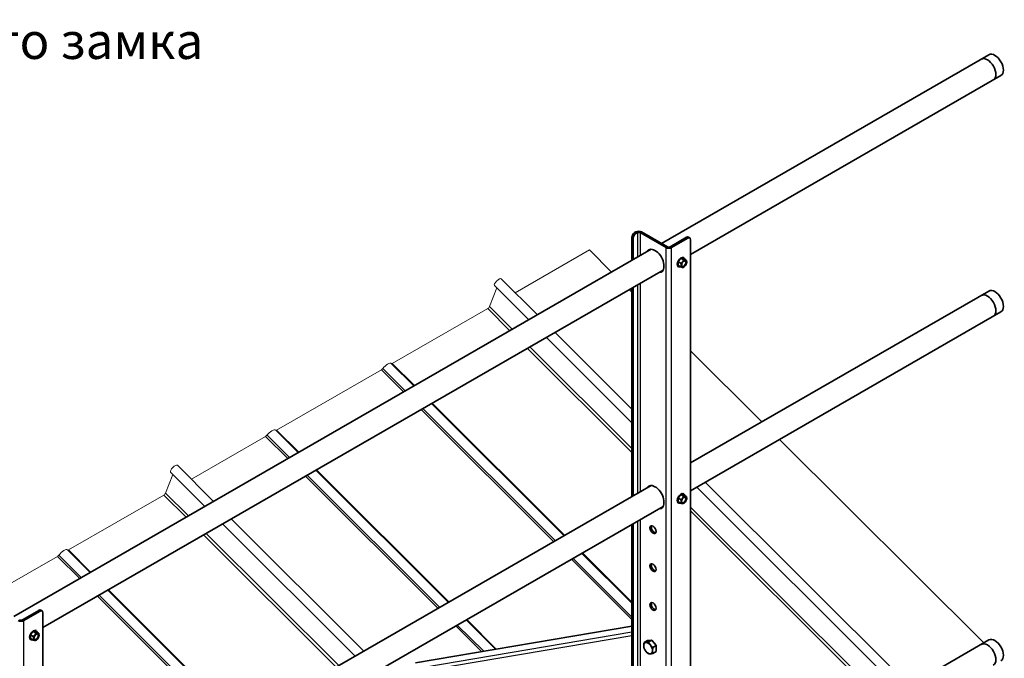
# Model space of a CAD drawing. Units: millimetres. Extents: x 37825 to 44125, y 30075 to 34530.
# Drawn here: x 39718 to 40740, y 32360 to 33023 of the extents above; entities that cross this region are included whole.
import ezdxf
from ezdxf.enums import TextEntityAlignment as Align

# ---------------------------------------------------------------- set-up
doc = ezdxf.new("R2010")
doc.units = ezdxf.units.MM
doc.layers.add('20', color=7, linetype='Continuous', lineweight=20)
doc.layers.add('ВИД', color=253, linetype='Continuous', lineweight=15)
doc.layers.add('Visible', color=7, linetype='Continuous', lineweight=35, true_color=0x22346e)
doc.layers.add('Visible Narrow', color=7, linetype='Continuous', lineweight=25, true_color=0x22346e)
doc.styles.add('ГОСТ 2.304', font='CS_Gost2304.shx')

msp = doc.modelspace()

# ---------------------------------------------------------------- linework, layer by layer
at = {"layer": 'Visible', "extrusion": (-0.707107, -0.407196, 0.578093)}
for p, q in [((40724, 32986.5), (40384, 32790.7)), ((40736.4, 32964.8), (40414.1, 32779.2)), ((40353.3, 32773), (40353.3, 32797)), ((40354.7, 32773.9), (40354.7, 32796.1)), ((40356.1, 32801.9), (40357.5, 32802.7)), ((40357.5, 32801), (40359, 32801.9)), ((40388.7, 32786.4), (40361.8, 32801.9)), ((40390.1, 32787.2), (40363.2, 32802.7)), ((40409.9, 32797), (40392.9, 32787.2)), ((40411.3, 32796.2), (40394.3, 32786.4)), ((40413.3, 32796.4), (40411.9, 32797.2)), ((40414.1, 32065.3), (40414.1, 32794.5)), ((40373.3, 32784.6), (39711.5, 32403.5)), ((40404.3, 32775), (40401.4, 32771.5)), ((40407.1, 32774.7), (40404.3, 32775)), ((40406.9, 32773.5), (40404.3, 32775)), ((40406.6, 32776.2), (40407, 32776)), ((40409.7, 32773.2), (40407.1, 32774.7)), ((40401.1, 32766.7), (40401.5, 32766.4)), ((40404.1, 32770), (40401.4, 32771.5)), ((40401.4, 32771.5), (40401.4, 32767.7)), ((40404.1, 32766.2), (40401.4, 32767.7)), ((40407.3, 32766.2), (40406.9, 32765.9)), ((40385.8, 32762.9), (39741.7, 32392)), ((40353.3, 32527.8), (40353.3, 32744.2)), ((40354.7, 32528.6), (40354.7, 32745)), ((40724, 32741.2), (40414.1, 32562.8)), ((40736.4, 32719.6), (40414.1, 32533.9)), ((40373.3, 32539.3), (39741.7, 32175.6)), ((40404.3, 32529.7), (40401.4, 32526.2)), ((40407.1, 32529.5), (40404.3, 32529.7)), ((40406.9, 32528.2), (40404.3, 32529.7)), ((40406.6, 32530.9), (40407, 32530.7)), ((40409.7, 32528), (40407.1, 32529.5)), ((40401.1, 32521.4), (40401.5, 32521.2)), ((40404.1, 32524.7), (40401.4, 32526.2)), ((40401.4, 32526.2), (40401.4, 32522.4)), ((40404.1, 32520.9), (40401.4, 32522.4)), ((40407.3, 32520.9), (40406.9, 32520.7)), ((40385.8, 32517.6), (39741.7, 32146.7)), ((40353.3, 32165.6), (40353.3, 32498.9)), ((40354.7, 32166.4), (40354.7, 32499.7)), ((39737.4, 32409.7), (39720.4, 32400)), ((39738.8, 32408.9), (39721.9, 32399.1)), ((39740.8, 32409.1), (39739.4, 32409.9)), ((39741.7, 31678), (39741.7, 32407.3)), ((39731.8, 32387.7), (39729, 32384.2)), ((39734.6, 32387.5), (39731.8, 32387.7)), ((39734.4, 32386.2), (39731.8, 32387.7)), ((39734.2, 32389), (39734.6, 32388.7)), ((39737.3, 32386), (39734.6, 32387.5)), ((40353.3, 32393.4), (40128.5, 32355.3)), ((39728.7, 32379.4), (39729.1, 32379.2)), ((39731.6, 32382.7), (39729, 32384.2)), ((39729, 32384.2), (39729, 32380.4)), ((39731.6, 32378.9), (39729, 32380.4)), ((39734.9, 32378.9), (39734.5, 32378.7)), ((40369.3, 32378.4), (40366, 32376.5)), ((40369.3, 32378.4), (40373.9, 32378.8)), ((40373.9, 32378.8), (40370.5, 32376.9)), ((40373.9, 32378.8), (40378.5, 32373.1)), ((40724, 32379), (40414.1, 32200.6)), ((40378.5, 32373.1), (40375.1, 32371.2)), ((40378.5, 32367), (40375.1, 32365)), ((40378.5, 32373.1), (40378.5, 32367))]:
    msp.add_line(p, q, dxfattribs=at)
at = {"layer": 'Visible'}
for centre, major_axis, ratio, start_param, end_param in [((40722.3, 32971.1), (-6.2, 10.8), 0.578093, 3.141593, 6.283185), ((40730.2, 32975.7), (-6.2, 10.8), 0.578093, 3.141593, 6.283185), ((40357.5, 32797.8), (2, 3.47), 0.578093, 0.783464, 2.354261), ((40360.4, 32801), (4, 0), 0.575862, 0.785398, 2.356194), ((40360.4, 32801), (-2, 0), 0.575862, 3.926991, 5.497787), ((40411.3, 32792.9), (2, 3.47), 0.578093, -0.787332, 0.783464), ((40377.3, 32772.5), (-6.6, 11.5), 0.578093, 2.803522, 6.621256), ((40391.5, 32788), (4, 0), 0.575862, 3.926991, 5.497787), ((40391.5, 32788), (-2, 0), 0.575862, 0.785398, 2.356194), ((40404.3, 32771.2), (2.74, 4.77), 0.578093, -0.625372, 3.766964), ((40407.3, 32769.4), (2, 3.47), 0.578093, 1.307063, 2.354261), ((40407.3, 32769.4), (2, 3.47), 0.578093, 2.354261, 3.401458), ((40407.3, 32769.4), (1.72, 2.98), 0.578093, -1.570796, 4.712389), ((40407.1, 32769.6), (1.58, 2.75), 0.578093, 2.395828, 7.02895), ((40407.3, 32769.4), (2, 3.47), 0.578093, 0.259866, 1.307063), ((40407.3, 32769.4), (2, 3.47), 0.578093, 3.401458, 4.448656), ((40407.3, 32769.4), (2, 3.47), 0.578093, -0.787332, 0.259866), ((40407.3, 32769.4), (2, 3.47), 0.578093, 4.448656, 5.495853), ((40722.3, 32725.8), (-6.2, 10.8), 0.578093, 3.141593, 6.283185), ((40730.2, 32730.4), (-6.2, 10.8), 0.578093, 3.141593, 6.283185), ((40377.3, 32527.2), (-6.6, 11.5), 0.578093, 2.803522, 6.621256), ((40404.3, 32525.9), (2.74, 4.77), 0.578093, -0.625372, 3.766964), ((40407.3, 32524.2), (2, 3.47), 0.578093, 1.307063, 2.354261), ((40407.3, 32524.2), (2, 3.47), 0.578093, 2.354261, 3.401458), ((40407.3, 32524.2), (1.72, 2.98), 0.578093, 4.712389, 10.995574), ((40407.1, 32524.3), (1.58, 2.75), 0.578093, 2.395828, 7.02895), ((40407.3, 32524.2), (2, 3.47), 0.578093, 0.259866, 1.307063), ((40407.3, 32524.2), (2, 3.47), 0.578093, 3.401458, 4.448656), ((40407.3, 32524.2), (2, 3.47), 0.578093, -0.787332, 0.259866), ((40407.3, 32524.2), (2, 3.47), 0.578093, 4.448656, 5.495853), ((40375.2, 32493.5), (-2.25, 3.9), 0.578093, 1.570796326794605, 7.853981633974191), ((40375.2, 32454), (-2.25, 3.9), 0.578093, 1.57079632679492, 7.853981633974506), ((40375.2, 32413.7), (-2.25, 3.9), 0.578093, 1.570796326795117, 7.853981633974702), ((39738.8, 32405.6), (2, 3.47), 0.578093, -0.787332, 0.783464), ((39719, 32400.8), (4, 0), 0.575862, 3.926991, 5.497787), ((39719, 32400.8), (-2, 0), 0.575862, 0.785398, 2.356194), ((39731.8, 32384), (2.74, 4.77), 0.578093, -0.625372, 3.766964), ((39734.9, 32382.2), (2, 3.47), 0.578093, 1.307063, 2.354261), ((39734.9, 32382.2), (2, 3.47), 0.578093, 2.354261, 3.401458), ((39734.9, 32382.2), (1.72, 2.98), 0.578093, -1.570796, 4.712389), ((39734.7, 32382.3), (1.58, 2.75), 0.578093, 2.395828, 7.02895), ((39734.9, 32382.2), (2, 3.47), 0.578093, 0.259866, 1.307063), ((39734.9, 32382.2), (2, 3.47), 0.578093, 3.401458, 4.448656), ((39734.9, 32382.2), (2, 3.47), 0.578093, -0.787332, 0.259866), ((39734.9, 32382.2), (2, 3.47), 0.578093, 4.448656, 5.495853), ((40375.2, 32373.4), (-2.25, 3.9), 0.578093, 4.458685, 5.49356), ((40722.3, 32363.6), (-6.2, 10.8), 0.578093, 3.141593, 6.283185), ((40730.2, 32368.2), (-6.2, 10.8), 0.578093, 3.141593, 6.283185), ((40370.1, 32370.5), (-3.24, 5.63), 0.578093, 3.928925, 4.976122)]:
    msp.add_ellipse(centre, major_axis=major_axis, ratio=ratio, start_param=start_param, end_param=end_param, dxfattribs=at)
at = {"layer": 'Visible', "extrusion": (1.06948e-16, -6.15873e-17, -1)}
msp.add_ellipse((40356.1, 32798.6), major_axis=(2, 3.47), ratio=0.578093, start_param=3.928925, end_param=5.499721, dxfattribs=at)
at = {"layer": 'Visible', "extrusion": (-8.64906e-17, 4.98066e-17, -1)}
for centre in [(40409.9, 32793.7), (39737.4, 32406.5)]:
    msp.add_ellipse(centre, major_axis=(2, 3.47), ratio=0.578093, start_param=-0.783464, end_param=0, dxfattribs=at)
at = {"layer": 'Visible', "extrusion": (-4.32453e-17, -2.49033e-17, -1)}
msp.add_ellipse((40378.8, 32773.3), major_axis=(-6.6, 11.5), ratio=0.578093, start_param=-0.338071, end_param=-0.10673, dxfattribs=at)
at = {"layer": 'Visible', "extrusion": (7.50967e-17, 4.32453e-17, -1)}
for centre, start_param, end_param in [((40378.8, 32773.3), 3.248322, 3.479664), ((40378.8, 32528), -0.338071, -0.10673)]:
    msp.add_ellipse(centre, major_axis=(-6.6, 11.5), ratio=0.578093, start_param=start_param, end_param=end_param, dxfattribs=at)
at = {"layer": 'Visible', "extrusion": (2.89451e-16, -1.81681e-16, -1)}
msp.add_ellipse((40378.8, 32528), major_axis=(-6.6, 11.5), ratio=0.578093, start_param=3.248322, end_param=3.479664, dxfattribs=at)
at = {"layer": 'Visible', "extrusion": (3.86877e-16, 2.22788e-16, -1)}
msp.add_ellipse((40376.6, 32494.3), major_axis=(-2.25, 3.9), ratio=0.578093, start_param=3.460642, end_param=5.964136, dxfattribs=at)
at = {"layer": 'Visible', "extrusion": (-1.18342e-16, -6.81486e-17, -1)}
for centre in [(40376.6, 32454.8), (40376.6, 32414.5)]:
    msp.add_ellipse(centre, major_axis=(-2.25, 3.9), ratio=0.578093, start_param=3.460642, end_param=5.964136, dxfattribs=at)
at = {"layer": 'Visible', "extrusion": (1.93439e-16, 1.11394e-16, -1)}
for start_param, end_param in [(-0.787332, 0.259866), (0.259866, 1.307063), (4.448656, 5.495853), (3.401458, 4.448656), (2.354261, 3.401458)]:
    msp.add_ellipse((40370.1, 32370.5), major_axis=(-3.24, 5.63), ratio=0.578093, start_param=start_param, end_param=end_param, dxfattribs=at)
at = {"layer": 'Visible'}
for points, weights in [([(40405.9, 32771.5), (40405.3, 32770.7), (40404.1, 32770)], [1.665, 1.665, 1.54545837841]), ([(40404.1, 32770), (40404.5, 32768.7), (40404.5, 32767.8)], [1.54545837841, 1.665, 1.665]), ([(40404.5, 32767.8), (40404.5, 32766.9), (40404.1, 32766.2)], [1.665, 1.665, 1.54545837841]), ([(40404.1, 32766.2), (40405.3, 32765.9), (40405.9, 32765.8)], [1.54545837841, 1.665, 1.665]), ([(40406.9, 32773.5), (40406.6, 32772.3), (40405.9, 32771.5)], [1.54545837841, 1.665, 1.665]), ([(40405.9, 32765.8), (40406.6, 32765.7), (40406.9, 32765.9)], [1.665, 1.665, 1.54545837841]), ([(40408.7, 32773.1), (40408.1, 32773.2), (40406.9, 32773.5)], [1.665, 1.665, 1.54545837841]), ([(40406.9, 32765.9), (40406.9, 32765.9), (40406.9, 32765.9)], [1.54545837841, 1.54638253528, 1.54729954765]), ([(40409.7, 32773.2), (40409.4, 32773), (40408.7, 32773.1)], [1.54545837841, 1.665, 1.665]), ([(40410.2, 32771.1), (40410.2, 32772), (40409.7, 32773.2)], [1.665, 1.665, 1.54545837841]), ([(40405.9, 32526.2), (40405.3, 32525.4), (40404.1, 32524.7)], [1.665, 1.665, 1.54545837841]), ([(40404.1, 32524.7), (40404.5, 32523.4), (40404.5, 32522.6)], [1.54545837841, 1.665, 1.665]), ([(40404.5, 32522.6), (40404.5, 32521.7), (40404.1, 32520.9)], [1.665, 1.665, 1.54545837841]), ([(40404.1, 32520.9), (40405.3, 32520.6), (40405.9, 32520.5)], [1.54545837841, 1.665, 1.665]), ([(40406.9, 32528.2), (40406.6, 32527), (40405.9, 32526.2)], [1.54545837841, 1.665, 1.665]), ([(40405.9, 32520.5), (40406.6, 32520.5), (40406.9, 32520.7)], [1.665, 1.665, 1.54545837841]), ([(40408.7, 32527.8), (40408.1, 32527.9), (40406.9, 32528.2)], [1.665, 1.665, 1.54545837841]), ([(40406.9, 32520.7), (40406.9, 32520.7), (40406.9, 32520.7)], [1.54545837841, 1.54638253528, 1.54729954765]), ([(40409.7, 32528), (40409.4, 32527.8), (40408.7, 32527.8)], [1.54545837841, 1.665, 1.665]), ([(40410.2, 32525.8), (40410.2, 32526.7), (40409.7, 32528)], [1.665, 1.665, 1.54545837841]), ([(39734.4, 32386.2), (39734.1, 32385), (39733.5, 32384.2)], [1.54545837841, 1.665, 1.665]), ([(39736.3, 32385.9), (39735.6, 32385.9), (39734.4, 32386.2)], [1.665, 1.665, 1.54545837841]), ([(39737.3, 32386), (39736.9, 32385.8), (39736.3, 32385.9)], [1.54545837841, 1.665, 1.665]), ([(39737.7, 32383.8), (39737.7, 32384.7), (39737.3, 32386)], [1.665, 1.665, 1.54545837841]), ([(39733.5, 32384.2), (39732.8, 32383.4), (39731.6, 32382.7)], [1.665, 1.665, 1.54545837841]), ([(39731.6, 32382.7), (39732, 32381.5), (39732, 32380.6)], [1.54545837841, 1.665, 1.665]), ([(39732, 32380.6), (39732, 32379.7), (39731.6, 32378.9)], [1.665, 1.665, 1.54545837841]), ([(39731.6, 32378.9), (39732.8, 32378.6), (39733.5, 32378.6)], [1.54545837841, 1.665, 1.665]), ([(39733.5, 32378.6), (39734.1, 32378.5), (39734.4, 32378.7)], [1.665, 1.665, 1.54545837841]), ([(39734.4, 32378.7), (39734.4, 32378.7), (39734.5, 32378.7)], [1.54545837841, 1.54638253528, 1.54729954765]), ([(40365.5, 32373.2), (40365.5, 32374.6), (40366, 32376.5)], [1.83937846828, 1.83937846828, 1.70731703596]), ([(40366, 32376.5), (40366.8, 32376.3), (40367.8, 32376.4)], [1.70731703596, 1.83937846828, 1.83937846828]), ([(40367.8, 32376.4), (40368.9, 32376.5), (40370.5, 32376.9)], [1.83937846828, 1.83937846828, 1.70731703596]), ([(40370.5, 32376.9), (40371.4, 32375.1), (40372.4, 32373.8)], [1.70731703596, 1.83937846828, 1.83937846828]), ([(40366, 32370.3), (40365.5, 32371.7), (40365.5, 32373.2)], [1.70731703596, 1.83937846828, 1.83937846828]), ([(40367.8, 32367.2), (40366.8, 32368.6), (40366, 32370.3)], [1.83937846828, 1.83937846828, 1.70731703596]), ([(40370.5, 32364.6), (40368.9, 32365.9), (40367.8, 32367.2)], [1.70731703596, 1.83937846828, 1.83937846828]), ([(40372.4, 32373.8), (40373.5, 32372.5), (40375.1, 32371.2)], [1.83937846828, 1.83937846828, 1.70731703596]), ([(40375.1, 32371.2), (40374.7, 32369.3), (40374.7, 32367.9)], [1.70731703596, 1.83937846828, 1.83937846828]), ([(40374.7, 32367.9), (40374.7, 32366.4), (40375.1, 32365)], [1.83937846828, 1.83937846828, 1.70731703596]), ([(40372.4, 32364.6), (40371.4, 32364.5), (40370.5, 32364.6)], [1.83937846828, 1.83937846828, 1.70731703596]), ([(40375.1, 32365), (40373.5, 32364.7), (40372.4, 32364.6)], [1.70731703596, 1.83937846828, 1.83937846828])]:
    msp.add_rational_spline(points, weights, degree=2, dxfattribs=at)
for points, knots in [([(40375.3, 32377), (40375.4, 32377), (40375.4, 32377), (40375.5, 32376.9), (40375.6, 32376.9), (40375.7, 32376.8)], [-13.57941006, -13.57941006, -13.57941006, -13.57941006, -13.56601756, -13.56601756, -13.52873705, -13.52873705, -13.52873705, -13.52873705]), ([(40376.1, 32376), (40376.1, 32376.1), (40376.1, 32376.2), (40376.1, 32376.4), (40376.1, 32376.4), (40376.1, 32376.4)], [-4.2255678, -4.2255678, -4.2255678, -4.2255678, -4.188106, -4.188106, -4.17859289, -4.17859289, -4.17859289, -4.17859289])]:
    msp.add_open_spline(points, degree=3, knots=knots, dxfattribs=at)
at = {"layer": 'Visible Narrow', "extrusion": (-0.707107, -0.407196, 0.578093)}
for p, q in [((40354.7, 32796.1), (40353.3, 32797)), ((40356.1, 32801.9), (40357.5, 32801)), ((40359, 32801.9), (40357.5, 32802.7)), ((40359, 32801.9), (40359, 32776.3)), ((40363.2, 32802.7), (40361.8, 32801.9)), ((40361.8, 32801.9), (40361.8, 32777.9)), ((40411.3, 32796.2), (40409.9, 32797)), ((40390.1, 32787.2), (40388.7, 32786.4)), ((40388.7, 32054.7), (40388.7, 32786.4)), ((40392.9, 32787.2), (40394.3, 32786.4)), ((40394.3, 32050.6), (40394.3, 32786.4)), ((40359, 32747.5), (40359, 32531)), ((40361.8, 32749.1), (40361.8, 32532.7)), ((40350.6, 32742.6), (40353.3, 32739.9)), ((40352.3, 32743.6), (40353.3, 32742.6)), ((40359, 32502.2), (40359, 32168.9)), ((40361.8, 32503.8), (40361.8, 32170.5)), ((39738.8, 32408.9), (39737.4, 32409.7)), ((39720.4, 32400), (39721.9, 32399.1)), ((39721.9, 31663.3), (39721.9, 32399.1)), ((40353.3, 32387.1), (40118.8, 32347.4)), ((40353.3, 32383.3), (40122.1, 32344.1))]:
    msp.add_line(p, q, dxfattribs=at)
at = {"layer": 'ВИД', "extrusion": (-0.707107, -0.407196, 0.578093)}
for p, q in [((40309.2, 32783.9), (40232.1, 32739.5)), ((40309.2, 32783.9), (40332.2, 32760.9)), ((40212.9, 32744.5), (40205.4, 32725.1)), ((40246.2, 32711.3), (40210.5, 32746.9)), ((40255.1, 32716.5), (40217.5, 32754)), ((40205.4, 32725.1), (40229, 32701.5)), ((40203.5, 32723), (40104.5, 32666)), ((40203.5, 32723), (40226.5, 32700)), ((40353.3, 32604.5), (40264.5, 32693.1)), ((40353.3, 32618.7), (40273.5, 32698.2)), ((40247.4, 32683.2), (40353.3, 32577.6)), ((40244.8, 32681.7), (40353.3, 32573.6)), ((40414.1, 32679.3), (40488.2, 32605.5)), ((40126.9, 32642.7), (40103.4, 32666.1)), ((40104.5, 32666), (40127.6, 32643)), ((40093.1, 32659.4), (39984.4, 32596.8)), ((40093.1, 32659.4), (40116.1, 32636.5)), ((40094.5, 32660.7), (40117.9, 32637.5)), ((40282.9, 32487.2), (40145.3, 32624.4)), ((40145.9, 32624.8), (40283.5, 32487.6)), ((40134.5, 32618.2), (40272.1, 32481)), ((40136.2, 32619.2), (40273.8, 32482)), ((39974.4, 32591.5), (39997.7, 32568.3)), ((40006.8, 32573.5), (39983.2, 32597)), ((39984.4, 32596.8), (40007.4, 32573.9)), ((39973, 32590.2), (39895.9, 32545.8)), ((39973, 32590.2), (39996, 32567.3)), ((40506.5, 32587.2), (40718.5, 32375.9)), ((39918.9, 32522.9), (39881.3, 32560.3)), ((39876.6, 32550.9), (39869.1, 32531.4)), ((39909.9, 32517.7), (39874.3, 32553.3)), ((40016.1, 32550), (40153.7, 32412.8)), ((40162.8, 32418), (40025.1, 32555.2)), ((40025.8, 32555.6), (40163.4, 32418.4)), ((40014.3, 32549), (40152, 32411.8)), ((40641.4, 32331.5), (40429.4, 32542.8)), ((39867.2, 32529.4), (39768.3, 32472.4)), ((39867.2, 32529.4), (39890.3, 32506.4)), ((39869.1, 32531.4), (39892.8, 32507.8)), ((40632.4, 32326.3), (40420.5, 32537.6)), ((40414.1, 32517), (40615.3, 32316.5)), ((40414.1, 32513), (40612.8, 32315)), ((40065.9, 32362.3), (39928.3, 32499.4)), ((40074.9, 32367.4), (39937.3, 32504.6)), ((39911.1, 32489.6), (40048.8, 32352.4)), ((39908.6, 32488.1), (40046.2, 32350.9)), ((39790.7, 32449.1), (39767.2, 32472.5)), ((39768.3, 32472.4), (39791.3, 32449.4)), ((40353.3, 32417.1), (40301.2, 32468.9)), ((40301.9, 32469.3), (40353.3, 32418.1)), ((39756.9, 32465.8), (39648.2, 32403.2)), ((39756.9, 32465.8), (39779.9, 32442.8)), ((39758.3, 32467.1), (39781.6, 32443.8)), ((40290.5, 32462.7), (40353.3, 32400.1)), ((40292.2, 32463.7), (40353.3, 32402.8)), ((39946.7, 32293.6), (39809, 32430.8)), ((39809.7, 32431.1), (39947.3, 32294)), ((39798.3, 32424.6), (39935.9, 32287.4)), ((39800, 32425.6), (39937.6, 32288.4)), ((40211.6, 32369.4), (40181.1, 32399.8)), ((40181.7, 32400.1), (40212.4, 32369.5)), ((40170.3, 32393.5), (40197, 32366.9)), ((40172, 32394.5), (40199.4, 32367.3))]:
    msp.add_line(p, q, dxfattribs=at)
at = {"layer": 'ВИД', "extrusion": (2.00499e-16, -1.99833e-16, -1)}
for centre in [(40214, 32750.4), (39877.8, 32556.8)]:
    msp.add_ellipse(centre, major_axis=(3.53, 3.54), ratio=0.346274, start_param=3.141593, end_param=6.283185, dxfattribs=at)
at = {"layer": 'ВИД', "extrusion": (1.00333e-16, -9.99994e-17, -1)}
for centre, start_param, end_param in [((40203.9, 32724.2), 0.663929, 2.234726), ((40093.6, 32660.7), 1.218191, 2.234726), ((39984.9, 32598.1), 2.234726, 2.902126), ((39867.7, 32530.6), 0.663929, 2.234726), ((39757.4, 32467.1), 1.218191, 2.234726)]:
    msp.add_ellipse(centre, major_axis=(1.41, 1.42), ratio=0.346274, start_param=start_param, end_param=end_param, dxfattribs=at)
at = {"layer": 'ВИД', "extrusion": (8.84151e-17, 2.88376e-16, -1)}
for centre in [(40098.1, 32660.8), (39761.9, 32467.2)]:
    msp.add_ellipse(centre, major_axis=(5.29, 5.31), ratio=0.346274, start_param=4.359784, end_param=6.283185, dxfattribs=at)
at = {"layer": 'ВИД', "extrusion": (1.66599e-19, -1.66045e-19, -1)}
for centre in [(40105, 32667.3), (39768.8, 32473.6)]:
    msp.add_ellipse(centre, major_axis=(1.41, 1.42), ratio=0.346274, start_param=2.234726, end_param=2.902126, dxfattribs=at)
at = {"layer": 'ВИД', "extrusion": (-4.99997e-17, 4.98337e-17, -1)}
msp.add_ellipse((39973.4, 32591.5), major_axis=(1.41, 1.42), ratio=0.346274, start_param=1.218191, end_param=2.234726, dxfattribs=at)
at = {"layer": 'ВИД', "extrusion": (2.38581e-16, 1.38709e-16, -1)}
msp.add_ellipse((39977.9, 32591.6), major_axis=(5.29, 5.31), ratio=0.346274, start_param=4.359784, end_param=6.283185, dxfattribs=at)

# ---------------------------------------------------------------- texts
at = {"layer": '20', "linetype": 'Continuous', "ltscale": 15, "style": 'ГОСТ 2.304', "oblique": 15}
msp.add_text('* Размер зависит от вида фальца и шага фальцевого замка', height=37.5, dxfattribs=at).set_placement((39164.8, 33000.9, -186.6), align=Align.MIDDLE_CENTER)

doc.saveas('drawing.dxf')
